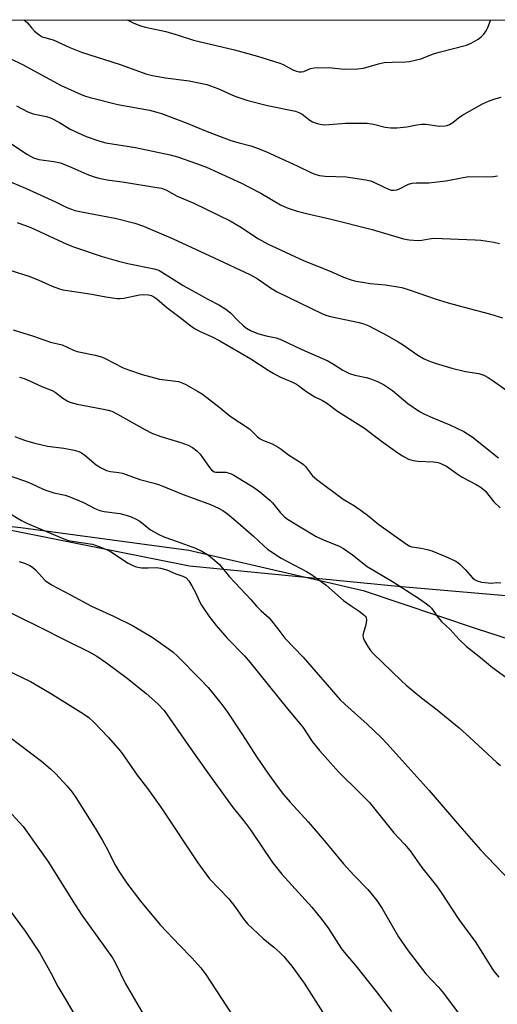
# Model space of a CAD drawing. Units: inches. Extents: x 1249771 to 1255771, y 597450 to 601451.
# Drawn here: x 1250438 to 1250580, y 601157 to 601451 of the extents above; entities that cross this region are included whole.
import ezdxf

# ---------------------------------------------------------------- set-up
doc = ezdxf.new("R2010")
doc.units = ezdxf.units.IN
doc.header["$MEASUREMENT"] = 0
for name, color, linetype in [('NTRL-Farm Land', 3, 'Continuous'), ('NTRL-Trees', 3, 'Continuous'), ('Undefined', 1, 'Continuous')]:
    doc.layers.add(name, color=color, linetype=linetype)

msp = doc.modelspace()

# ---------------------------------------------------------------- linework, layer by layer
at = {"layer": 'NTRL-Farm Land'}
msp.add_lwpolyline([(1250391.29, 601304.45), (1250438.37, 601299.37), (1250488.47, 601292.58), (1250540.42, 601280.55), (1250574.14, 601269.17), (1250610.66, 601257.39), (1250640.84, 601253.82), (1250683.1, 601254.25), (1250721.54, 601258.81), (1250794.81, 601263.86), (1250863.42, 601261.78), (1250920.23, 601257.75), (1250980.4, 601257.27), (1251033.67, 601258.64), (1251089.52, 601262.55), (1251147.94, 601267.72)], dxfattribs=at)
at = {"layer": 'NTRL-Trees'}
for points in [[(1250000.21, 601450.77, 0), (1251703.97, 601450.58, 0)], [(1251292.48, 601284.71, 0), (1251091.57, 601267.12, 0), (1250811.9, 601265.72, 0), (1250669.46, 601264.98, 0), (1250583.54, 601271.96, 0), (1250582.92, 601278.94, 0), (1250551.83, 601281.64, 0), (1250488.62, 601287.76, 0), (1250427.44, 601299.99, 0)]]:
    msp.add_polyline3d(points, dxfattribs=at)
at = {"layer": 'Undefined'}
for points, elevation in [([(1250432.23, 601403.75), (1250439.83, 601400.53), (1250448.69, 601396.49), (1250452.15, 601394.75), (1250453.46, 601394.23), (1250454.53, 601393.9), (1250455.97, 601393.57), (1250466.91, 601391.52), (1250472.37, 601390.11), (1250474.95, 601389.2), (1250483.84, 601385.46), (1250495.98, 601379.71), (1250506.7, 601374.8), (1250508.83, 601373.63), (1250513.13, 601370.59), (1250514.76, 601369.62), (1250528.33, 601363.06), (1250529.62, 601362.54), (1250530.65, 601362.24), (1250539.23, 601360.49), (1250540.64, 601360.06), (1250542.08, 601359.44), (1250547.62, 601356.59), (1250550.89, 601354.74), (1250552.36, 601353.82), (1250556.74, 601350.7), (1250558.41, 601349.74), (1250559.73, 601349.12), (1250561.9, 601348.31), (1250566.85, 601346.83), (1250570.92, 601345.83), (1250574.91, 601345.22), (1250576.39, 601344.76), (1250577.66, 601344.06), (1250579.14, 601343.11), (1250588.46, 601336.55)], 688), ([(1250434.8, 601376.2), (1250441.1, 601374.21), (1250443.78, 601373.1), (1250447.77, 601371.25), (1250449.59, 601370.57), (1250450.93, 601370.18), (1250458.96, 601369.01), (1250463.78, 601368.13), (1250467.15, 601367.65), (1250468, 601367.64), (1250469.14, 601367.74), (1250473.8, 601368.67), (1250474.97, 601368.83), (1250476.42, 601368.74), (1250477.26, 601368.51), (1250477.76, 601368.28), (1250478.94, 601367.5), (1250481.92, 601364.89), (1250485.92, 601362), (1250488.7, 601359.75), (1250490.12, 601358.7), (1250491.85, 601357.78), (1250495.44, 601356.18), (1250497.69, 601354.96), (1250506.96, 601349.63), (1250512.1, 601346.2), (1250513.56, 601345.34), (1250515.57, 601344.3), (1250519.36, 601342.71), (1250520.57, 601342.12), (1250521.17, 601341.71), (1250522.45, 601340.64), (1250523.63, 601339.82), (1250526.07, 601338.31), (1250528.3, 601337.21), (1250529.49, 601336.53), (1250532.8, 601334.06), (1250540.8, 601328.93), (1250545.85, 601325.09), (1250550.73, 601321.61), (1250552.2, 601320.66), (1250553.93, 601319.75), (1250555.31, 601319.34), (1250556.76, 601319.15), (1250561.43, 601318.93), (1250562.79, 601318.69), (1250563.8, 601318.36), (1250565.28, 601317.61), (1250568.42, 601315.3), (1250569.9, 601314.33), (1250574.08, 601312.17), (1250575.27, 601311.45), (1250576.15, 601310.79), (1250576.75, 601310.21), (1250579.42, 601306.96), (1250581.28, 601305.15)], 692), ([(1250436.16, 601358.23), (1250442.19, 601356.4), (1250447.26, 601354.58), (1250450.75, 601353.79), (1250454.08, 601352.23), (1250455.15, 601351.82), (1250460.54, 601350.71), (1250462.46, 601350.19), (1250463.51, 601349.72), (1250468.87, 601346.94), (1250470.48, 601346.32), (1250474.53, 601344.95), (1250479.68, 601343.61), (1250485.41, 601342.84), (1250486.52, 601342.49), (1250487.55, 601342), (1250491.03, 601340.01), (1250492.5, 601339.07), (1250497.8, 601335.02), (1250500.84, 601332.57), (1250506.53, 601328.76), (1250508.95, 601326.41), (1250509.76, 601325.76), (1250510.77, 601325.24), (1250513.27, 601324.25), (1250515.07, 601323.3), (1250516.03, 601322.67), (1250518.2, 601320.97), (1250521.99, 601318.64), (1250522.65, 601318.12), (1250523.23, 601317.53), (1250525.31, 601314.77), (1250526.61, 601313.61), (1250534.52, 601307.78), (1250537.81, 601305.81), (1250540.27, 601304.12), (1250541.7, 601303.04), (1250545.11, 601300.18), (1250553.38, 601294.34), (1250554.33, 601293.79), (1250554.98, 601293.55), (1250557.75, 601293.17), (1250559.49, 601292.78), (1250560.91, 601292.36), (1250564.73, 601290.8), (1250567.87, 601289.36), (1250568.61, 601288.92), (1250569.26, 601288.39), (1250570.87, 601286.78), (1250572.99, 601284.36), (1250573.65, 601283.8), (1250574.38, 601283.38), (1250575.72, 601283.04), (1250577.69, 601282.78), (1250578.55, 601282.76), (1250580.32, 601282.88), (1250581.47, 601282.81)], 694), ([(1250436.6, 601326.48), (1250438.1, 601325.86), (1250440.05, 601325.22), (1250442.59, 601324.48), (1250446.37, 601323.6), (1250451.17, 601322.95), (1250454.33, 601322.35), (1250455.73, 601321.98), (1250456.5, 601321.6), (1250457.44, 601320.93), (1250460.87, 601317.97), (1250462.13, 601317.24), (1250463.98, 601316.36), (1250465.08, 601316.01), (1250467.6, 601315.71), (1250468.74, 601315.48), (1250473.85, 601313.68), (1250478.13, 601312.57), (1250479.7, 601312.07), (1250486.74, 601309.19), (1250494.93, 601306.17), (1250497.31, 601305.07), (1250498.56, 601304.38), (1250499.96, 601303.37), (1250502.45, 601301.35), (1250507.76, 601296.75), (1250510.71, 601293.96), (1250511.95, 601292.91), (1250516.03, 601290.2), (1250523.59, 601286.24), (1250525.05, 601285.34), (1250529.43, 601282.09), (1250534.61, 601277.59), (1250536.87, 601275.92), (1250539.25, 601274.35), (1250540.62, 601273.29), (1250541.01, 601272.9), (1250541.28, 601272.47), (1250541.4, 601271.71), (1250541.19, 601270.33), (1250540.4, 601267.6), (1250540.34, 601267.07), (1250540.4, 601266.55), (1250540.81, 601265.53), (1250541.83, 601263.8), (1250542.63, 601262.6), (1250543.39, 601261.72), (1250551.75, 601253.71), (1250553.29, 601252.32), (1250557.79, 601248.49), (1250562.46, 601244.92), (1250569, 601239.61), (1250572.11, 601236.84), (1250580.26, 601229.26), (1250581.38, 601228.37)], 698), ([(1250435.69, 601314.5), (1250439.79, 601313.19), (1250441.43, 601312.49), (1250445.08, 601310.74), (1250446.12, 601310.33), (1250448.26, 601309.71), (1250451.58, 601308.92), (1250452.97, 601308.47), (1250457.09, 601306.79), (1250460.48, 601305.01), (1250461.97, 601304.4), (1250463.23, 601304.07), (1250467.9, 601303.49), (1250469.81, 601303), (1250471.28, 601302.51), (1250472.58, 601301.91), (1250473.86, 601301.18), (1250477.08, 601298.66), (1250479.74, 601297.17), (1250481.35, 601296.47), (1250484.98, 601295.1), (1250490.5, 601293.16), (1250492.32, 601292.3), (1250494.05, 601291.27), (1250495.43, 601290.2), (1250497.6, 601288.24), (1250500.64, 601284.59), (1250506.98, 601277.86), (1250508.65, 601275.87), (1250510.05, 601274.49), (1250512.41, 601272.4), (1250515.25, 601268.67), (1250517.11, 601266.35), (1250522.58, 601260.64), (1250533.57, 601247.96), (1250534.93, 601246.65), (1250541.59, 601240.7), (1250545.92, 601236.58), (1250547.63, 601234.81), (1250560.11, 601220.91), (1250569.1, 601210.34), (1250575.41, 601203.19), (1250584.11, 601194.02)], 700), ([(1250434.29, 601304.03), (1250438.64, 601301.45), (1250440.41, 601300.51), (1250451.24, 601295.9), (1250452.61, 601295.46), (1250453.74, 601295.2), (1250459.77, 601294.36), (1250461.95, 601293.6), (1250464.09, 601292.68), (1250465.13, 601292.16), (1250470.36, 601288.72), (1250471.36, 601288.19), (1250472.45, 601287.73), (1250473.29, 601287.47), (1250474.38, 601287.33), (1250476.33, 601287.29), (1250478.87, 601287.36), (1250479.99, 601287.23), (1250481.91, 601286.66), (1250484.61, 601285.51), (1250486.69, 601284.82), (1250487.7, 601284.28), (1250488.47, 601283.45), (1250489.38, 601281.94), (1250490.35, 601280.1), (1250491.63, 601277.22), (1250492.21, 601276.2), (1250494.55, 601272.75), (1250496.62, 601270.12), (1250499.92, 601266.35), (1250505.05, 601261.04), (1250506.75, 601259.09), (1250517.85, 601245.2), (1250522.41, 601239.73), (1250525.28, 601235.55), (1250527.43, 601232.79), (1250533.05, 601226.42), (1250539.43, 601220.23), (1250542.27, 601217.35), (1250549.58, 601208.31), (1250552.72, 601204.92), (1250554.41, 601202.92), (1250557.88, 601197.89), (1250562.31, 601192.42), (1250563.53, 601190.79), (1250568.96, 601182.39), (1250573.98, 601175.51), (1250579.32, 601167.07), (1250580.85, 601165.26)], 702), ([(1250435.13, 601236.78), (1250440.93, 601232.46), (1250444.6, 601229.64), (1250447.26, 601227.37), (1250448.74, 601225.93), (1250452.2, 601222.19), (1250453.65, 601220.42), (1250454.82, 601218.81), (1250460.58, 601209.64), (1250462.77, 601205.98), (1250463.74, 601204.22), (1250466.63, 601198.5), (1250467.57, 601196.84), (1250470.03, 601193.28), (1250474.06, 601187.87), (1250479.89, 601180.84), (1250485.77, 601174.64), (1250489.37, 601171.03), (1250492.06, 601168.02), (1250493.54, 601165.97), (1250501.34, 601153.97)], 710), ([(1250433.45, 601216.35), (1250439.06, 601210.11), (1250440.3, 601208.46), (1250446.62, 601199.55), (1250453.85, 601187.92), (1250456.56, 601183.73), (1250465.69, 601171.01), (1250466.61, 601169.38), (1250469.54, 601163.42), (1250476.41, 601151.54)], 712), ([(1250428.69, 601193.73), (1250439.67, 601178.93), (1250444.08, 601172.33), (1250447.46, 601166.32), (1250449.41, 601162.39), (1250452.11, 601157.99), (1250459.17, 601145.81)], 714)]:
    msp.add_lwpolyline(points, dxfattribs=dict(at, elevation=elevation))
for points in [[(1250439.29, 601450.72, 680), (1250439.61, 601450.5, 680), (1250440.34, 601449.81, 680), (1250441.71, 601448.2, 680), (1250442.5, 601447.39, 680), (1250443.82, 601446.27, 680), (1250444.77, 601445.69, 680), (1250445.51, 601445.41, 680), (1250447.23, 601445, 680), (1250448.04, 601444.72, 680), (1250452.99, 601442.47, 680), (1250456.47, 601441.05, 680), (1250468.05, 601437.4, 680), (1250475.95, 601434.55, 680), (1250477.68, 601434.14, 680), (1250481.48, 601433.43, 680), (1250488.53, 601432.52, 680), (1250493.79, 601431.4, 680), (1250494.92, 601431.07, 680), (1250497.08, 601430.24, 680), (1250502.19, 601428.01, 680), (1250506.03, 601426.67, 680), (1250511.91, 601425.16, 680), (1250520.29, 601423.48, 680), (1250521.3, 601423.08, 680), (1250522.22, 601422.55, 680), (1250524.58, 601420.77, 680), (1250525.32, 601420.31, 680), (1250526.09, 601420, 680), (1250527.16, 601419.69, 680), (1250528.26, 601419.48, 680), (1250529.11, 601419.43, 680), (1250535.18, 601419.88, 680), (1250541.64, 601419.9, 680), (1250543.48, 601419.66, 680), (1250546.96, 601418.73, 680), (1250548.64, 601418.47, 680), (1250550.43, 601418.54, 680), (1250553.41, 601418.81, 680), (1250556.43, 601419.46, 680), (1250557.89, 601419.64, 680), (1250559.07, 601419.57, 680), (1250563.22, 601419.04, 680), (1250564.91, 601419.08, 680), (1250565.45, 601419.19, 680), (1250566.21, 601419.53, 680), (1250567.16, 601420.15, 680), (1250568.88, 601421.52, 680), (1250569.84, 601422.16, 680), (1250576.04, 601425.63, 680), (1250577.78, 601426.52, 680), (1250579.37, 601427.1, 680), (1250581.58, 601427.68, 680)], [(1250470.11, 601450.72, 678), (1250471.87, 601449.86, 678), (1250474.02, 601448.95, 678), (1250475.59, 601448.54, 678), (1250481.61, 601447.26, 678), (1250485.27, 601446.19, 678), (1250489.87, 601444.65, 678), (1250502.05, 601441.79, 678), (1250508.89, 601439.94, 678), (1250515.56, 601437.82, 678), (1250516.63, 601437.36, 678), (1250519.48, 601435.85, 678), (1250520.57, 601435.43, 678), (1250521.4, 601435.23, 678), (1250521.93, 601435.2, 678), (1250522.71, 601435.34, 678), (1250524.74, 601436.21, 678), (1250525.82, 601436.44, 678), (1250530.09, 601436.53, 678), (1250534.89, 601436.04, 678), (1250538.89, 601436.11, 678), (1250540.57, 601436.33, 678), (1250545.02, 601437.61, 678), (1250546.71, 601437.98, 678), (1250549.03, 601438.12, 678), (1250553.07, 601438.19, 678), (1250554.22, 601438.29, 678), (1250555.95, 601438.65, 678), (1250557.66, 601439.11, 678), (1250561.43, 601440.61, 678), (1250563.05, 601441.13, 678), (1250571.28, 601443.22, 678), (1250572.63, 601443.79, 678), (1250574.67, 601444.97, 678), (1250575.63, 601445.64, 678), (1250576.43, 601446.48, 678), (1250577.1, 601447.44, 678), (1250577.63, 601448.44, 678), (1250578.38, 601450.51, 678), (1250578.43, 601450.71, 678)], [(1250435.24, 601439.15, 682), (1250438.91, 601437.41, 682), (1250450.45, 601431.14, 682), (1250456.35, 601428.46, 682), (1250457.68, 601427.94, 682), (1250459.05, 601427.53, 682), (1250467.32, 601425.51, 682), (1250476.71, 601423.75, 682), (1250478.93, 601423.19, 682), (1250480.31, 601422.75, 682), (1250487.72, 601420.04, 682), (1250493.45, 601417.61, 682), (1250500.97, 601414.78, 682), (1250503.48, 601414.01, 682), (1250506.94, 601413.16, 682), (1250509.44, 601412.24, 682), (1250511.63, 601411.33, 682), (1250520.8, 601407.17, 682), (1250525, 601405.11, 682), (1250526.31, 601404.58, 682), (1250527.41, 601404.33, 682), (1250529.09, 601404.13, 682), (1250535.4, 601403.95, 682), (1250541.25, 601403.02, 682), (1250542.64, 601402.7, 682), (1250543.46, 601402.42, 682), (1250546.66, 601400.78, 682), (1250547.98, 601400.22, 682), (1250548.8, 601399.97, 682), (1250549.62, 601399.9, 682), (1250550.47, 601400.04, 682), (1250551.31, 601400.31, 682), (1250553.92, 601401.69, 682), (1250555.03, 601402.02, 682), (1250556.19, 601402.11, 682), (1250560.01, 601402.15, 682), (1250563.43, 601402.48, 682), (1250565.13, 601402.73, 682), (1250570.22, 601403.71, 682), (1250571.94, 601403.97, 682), (1250577.34, 601403.91, 682), (1250579.32, 601403.98, 682), (1250580.43, 601404.2, 682)], [(1250437.14, 601425.08, 684), (1250440.49, 601423.29, 684), (1250442.12, 601422.7, 684), (1250446.03, 601421.86, 684), (1250447.39, 601421.45, 684), (1250449.9, 601420.15, 684), (1250453.13, 601418.08, 684), (1250457.89, 601415.93, 684), (1250461.93, 601414.53, 684), (1250463.71, 601414.03, 684), (1250472.56, 601412.66, 684), (1250482.89, 601410.44, 684), (1250485.11, 601409.85, 684), (1250490.8, 601407.91, 684), (1250493.69, 601406.78, 684), (1250504.13, 601401.99, 684), (1250506.24, 601400.97, 684), (1250509.89, 601399.04, 684), (1250515.81, 601395.52, 684), (1250517.77, 601394.65, 684), (1250520.73, 601393.68, 684), (1250523.56, 601392.93, 684), (1250530.87, 601391.25, 684), (1250543.14, 601388.15, 684), (1250552.45, 601385.4, 684), (1250554.16, 601385.08, 684), (1250556.81, 601384.89, 684), (1250557.93, 601384.98, 684), (1250560.13, 601385.44, 684), (1250561.53, 601385.58, 684), (1250573.78, 601385.15, 684), (1250575.5, 601384.97, 684), (1250579.36, 601384.39, 684), (1250581.11, 601384.03, 684)], [(1250431.41, 601416.45, 686), (1250440.4, 601410.52, 686), (1250442.18, 601409.56, 686), (1250443.8, 601409.04, 686), (1250448.22, 601408.5, 686), (1250450.19, 601408.09, 686), (1250453.63, 601406.72, 686), (1250458.02, 601404.67, 686), (1250459.95, 601404, 686), (1250461.62, 601403.51, 686), (1250464.1, 601403.05, 686), (1250469.29, 601402.34, 686), (1250478.9, 601400.76, 686), (1250480.36, 601400.49, 686), (1250481.16, 601400.25, 686), (1250481.83, 601399.94, 686), (1250485.02, 601398.13, 686), (1250489.94, 601396.01, 686), (1250500.79, 601390.77, 686), (1250503.68, 601389.1, 686), (1250509.22, 601385.46, 686), (1250511.96, 601383.96, 686), (1250522.86, 601378.82, 686), (1250530.55, 601375.73, 686), (1250534.57, 601374.02, 686), (1250536.82, 601373.2, 686), (1250538.26, 601372.79, 686), (1250540.26, 601372.45, 686), (1250542.55, 601372.14, 686), (1250547.1, 601371.73, 686), (1250551.95, 601370.92, 686), (1250554.12, 601370.24, 686), (1250561.85, 601367.52, 686), (1250565.76, 601366.31, 686), (1250571.98, 601364.61, 686), (1250578.05, 601363.04, 686), (1250581.98, 601361.81, 686)], [(1250437.29, 601390.24, 690), (1250441.42, 601388.81, 690), (1250448.2, 601385.57, 690), (1250451.9, 601383.92, 690), (1250454.12, 601383.07, 690), (1250462.62, 601380.19, 690), (1250467.5, 601378.78, 690), (1250470.27, 601378.09, 690), (1250478.1, 601376.49, 690), (1250479.51, 601376.04, 690), (1250486.77, 601371.5, 690), (1250494.09, 601367.43, 690), (1250497.58, 601365.62, 690), (1250499.54, 601364.44, 690), (1250500.89, 601363.39, 690), (1250503.08, 601361.05, 690), (1250504.78, 601359.45, 690), (1250505.68, 601358.75, 690), (1250506.86, 601358.03, 690), (1250507.92, 601357.56, 690), (1250509.31, 601357.12, 690), (1250511.57, 601356.49, 690), (1250514.5, 601355.84, 690), (1250516.1, 601355.3, 690), (1250521.92, 601352.46, 690), (1250529.88, 601348.98, 690), (1250531.54, 601348.07, 690), (1250534.33, 601346.26, 690), (1250536.34, 601345.23, 690), (1250537.98, 601344.72, 690), (1250541.33, 601344.04, 690), (1250542.43, 601343.75, 690), (1250544.89, 601342.77, 690), (1250546.48, 601342.02, 690), (1250547.72, 601341.21, 690), (1250549.16, 601340.14, 690), (1250553.77, 601336.26, 690), (1250557.18, 601333.88, 690), (1250558.49, 601333.2, 690), (1250561.21, 601332.01, 690), (1250566.26, 601329.96, 690), (1250570.43, 601327.97, 690), (1250572.93, 601326.32, 690), (1250580.8, 601320.15, 690)], [(1250437.98, 601344.17, 696), (1250439.35, 601343.72, 696), (1250440.97, 601343.08, 696), (1250444.62, 601341.36, 696), (1250447.72, 601340.23, 696), (1250448.63, 601339.67, 696), (1250450.94, 601337.9, 696), (1250452.18, 601337.13, 696), (1250452.96, 601336.75, 696), (1250455.16, 601336.08, 696), (1250463, 601334.63, 696), (1250464.45, 601334.31, 696), (1250465.49, 601333.98, 696), (1250467.24, 601333.17, 696), (1250475.39, 601328.52, 696), (1250477.47, 601327.48, 696), (1250480.1, 601326.42, 696), (1250486.1, 601324.64, 696), (1250488.27, 601323.83, 696), (1250489.54, 601323.19, 696), (1250490.85, 601322.17, 696), (1250491.83, 601321.19, 696), (1250494.67, 601317.2, 696), (1250495.21, 601316.55, 696), (1250495.61, 601316.2, 696), (1250496.05, 601315.97, 696), (1250496.53, 601315.83, 696), (1250499.54, 601315.84, 696), (1250500.92, 601315.44, 696), (1250501.89, 601314.93, 696), (1250508, 601311.17, 696), (1250509.67, 601309.98, 696), (1250512.57, 601307.52, 696), (1250513.36, 601306.66, 696), (1250515.76, 601303.68, 696), (1250516.94, 601302.54, 696), (1250517.84, 601301.85, 696), (1250526.46, 601296.59, 696), (1250528.63, 601295.6, 696), (1250533.25, 601293.74, 696), (1250534.57, 601293.09, 696), (1250537.24, 601291.2, 696), (1250541.65, 601287.69, 696), (1250549.2, 601283.19, 696), (1250557.18, 601278, 696), (1250559.28, 601276.54, 696), (1250560.17, 601275.84, 696), (1250560.78, 601275.25, 696), (1250562.65, 601272.61, 696), (1250563.8, 601271.26, 696), (1250566.32, 601268.92, 696), (1250569.06, 601265.89, 696), (1250571.2, 601263.88, 696), (1250575.42, 601260.53, 696), (1250579.02, 601257.55, 696), (1250586.89, 601251.8, 696)], [(1250437.91, 601289.23, 704), (1250439.46, 601288.71, 704), (1250441.26, 601287.89, 704), (1250441.96, 601287.44, 704), (1250442.78, 601286.71, 704), (1250445.67, 601283.54, 704), (1250447.5, 601282.22, 704), (1250453.23, 601279.27, 704), (1250459.48, 601275.89, 704), (1250466, 601272.92, 704), (1250471.68, 601270.11, 704), (1250477.57, 601266.65, 704), (1250482.36, 601263.26, 704), (1250483.69, 601262.21, 704), (1250485.18, 601260.83, 704), (1250491.85, 601254.08, 704), (1250494.22, 601251.56, 704), (1250498.05, 601246.96, 704), (1250499.75, 601244.57, 704), (1250504.48, 601237.53, 704), (1250508.7, 601230.85, 704), (1250511.99, 601226.01, 704), (1250514.78, 601222.2, 704), (1250516.69, 601219.73, 704), (1250518.67, 601217.36, 704), (1250524.03, 601211.52, 704), (1250528.84, 601206.02, 704), (1250534.59, 601199.05, 704), (1250537.63, 601195.68, 704), (1250541.78, 601191.38, 704), (1250544.49, 601188.08, 704), (1250545.34, 601186.93, 704), (1250546.1, 601185.7, 704), (1250550.99, 601177.26, 704), (1250553.81, 601173.12, 704), (1250559.07, 601166.25, 704), (1250562.89, 601162.19, 704), (1250564.42, 601160.41, 704), (1250569.3, 601153.83, 704)], [(1250433.18, 601274.95, 706), (1250443.44, 601269.94, 706), (1250452.48, 601265.33, 706), (1250458.78, 601262.2, 706), (1250461.06, 601260.92, 706), (1250463.94, 601259, 706), (1250470.05, 601254.36, 706), (1250475.74, 601249.84, 706), (1250479.25, 601246.78, 706), (1250481.08, 601244.76, 706), (1250484.54, 601239.92, 706), (1250490.45, 601231.31, 706), (1250495.58, 601224.04, 706), (1250501.65, 601215.76, 706), (1250504.78, 601211.9, 706), (1250506.83, 601209.15, 706), (1250513.45, 601199.38, 706), (1250516.17, 601195.9, 706), (1250525.12, 601186.08, 706), (1250528.11, 601182.37, 706), (1250530.09, 601179.73, 706), (1250533.99, 601173.66, 706), (1250535.24, 601172.12, 706), (1250538.29, 601168.64, 706), (1250544.35, 601160.96, 706), (1250548.91, 601154.93, 706)], [(1250434.26, 601256.79, 708), (1250441.23, 601253.42, 708), (1250447.05, 601250.02, 708), (1250453.14, 601246.27, 708), (1250457.06, 601243.76, 708), (1250458.69, 601242.61, 708), (1250460.13, 601241.27, 708), (1250464.4, 601236.79, 708), (1250467.3, 601233.54, 708), (1250468.39, 601232.19, 708), (1250473.12, 601225.47, 708), (1250476.16, 601221.51, 708), (1250480.08, 601215.96, 708), (1250491.11, 601199.33, 708), (1250494.63, 601194.57, 708), (1250500.35, 601188.61, 708), (1250502.15, 601186.34, 708), (1250504.66, 601182.73, 708), (1250505.93, 601181.14, 708), (1250510.67, 601176.7, 708), (1250513.8, 601174.19, 708), (1250515.57, 601172.61, 708), (1250516.78, 601171.36, 708), (1250519.16, 601168.5, 708), (1250522.81, 601163.4, 708), (1250529.1, 601153.58, 708)]]:
    msp.add_polyline3d(points, dxfattribs=at)

doc.saveas('drawing.dxf')
